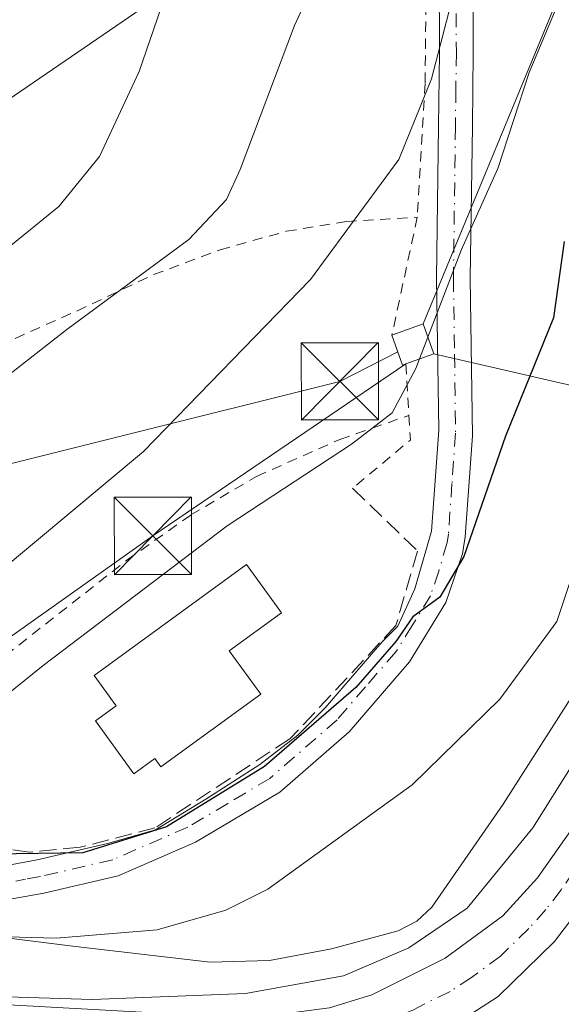
# Model space of a CAD drawing. Units: metres. Extents: x 596627 to 600051, y 4770757 to 4773120.
# Drawn here: x 599206 to 599259, y 4772283 to 4772379 of the extents above; entities that cross this region are included whole.
import ezdxf

# ---------------------------------------------------------------- set-up
doc = ezdxf.new("R2010")
doc.units = ezdxf.units.M
doc.header["$MEASUREMENT"] = 0
for name, pattern in [('DGN Style 2', [1.6480167562047852, 0.988810053722871, -0.6592067024819142]), ('DGN Style 3', [2.307223458686699, 1.648016756204785, -0.6592067024819142]), ('DGN Style 4', [2.6384748266838614, 1.318413404963828, -0.6592067024819142, 0.001648016756204785, -0.6592067024819142])]:
    doc.linetypes.add(name, pattern=pattern)
for name, color, linetype, lineweight in [('Alambrada', 7, 'DGN Style 2', 0), ('Carretera de calzada única Cxs', 7, 'Continuous', 13), ('Carretera de calzada única eje', 7, 'DGN Style 4', 0), ('Corriente natural Cxs', 4, 'Continuous', 13), ('Curva de nivel maestra', 30, 'Continuous', 30), ('Curva de nivel normal', 30, 'Continuous', 0), ('Edificación Cxs', 1, 'Continuous', 13), ('Edificación ligera Cxs', 1, 'Continuous', 0), ('Instalación de energía eléctrica Cxs', 135, 'Continuous', 0), ('Núcleo urbano CxS', 7, 'Continuous', 0), ('Obra de contención lineal', 1, 'DGN Style 3', 13), ('Pista pavimentada Cxs', 135, 'Continuous', 0), ('Pista pavimentada eje', 135, 'DGN Style 4', 0), ('Prado CxS', 92, 'Continuous', 0), ('Tendido', 6, 'Continuous', 0), ('Torre de tendido puntual', 7, 'Continuous', 0)]:
    doc.layers.add(name, color=color, linetype=linetype, lineweight=lineweight)

# ---------------------------------------------------------------- blocks, each defined once
blk = doc.blocks.new('*U16')
at = {"layer": 'Núcleo urbano CxS', "color": 7, "linetype": 'Continuous', "lineweight": 0}
blk.add_polyline3d([(599198.1936999997, 4772290.610900001, 346.1180000000023), (599211.7225000003, 4772288.9395, 345.6235000000015), (599224.7982999999, 4772287.4111, 344.0571999999956), (599230.5802999996, 4772287.551300001, 343.6272999999928), (599236.6031, 4772288.7073, 343.0840999999928), (599243.0833000002, 4772290.459100001, 342.380799999999), (599244.8975000001, 4772291.386700001, 342.2523999999976), (599246.3465, 4772292.758300001, 342.4087), (599253.2767000003, 4772302.763300001, 343.4291999999987), (599260.1388999998, 4772313.512900001, 343.8291000000027)], dxfattribs=at)
blk = doc.blocks.new('5TTEND')
at = {"layer": 'Corriente natural Cxs', "color": 7, "linetype": 'Continuous', "lineweight": 0}
for p, q in [((-0.375, 0.3754), (0.375, -0.3746)), ((0.3720000000000001, 0.3784000000000001), (-0.3720000000000001, -0.3776))]:
    blk.add_line(p, q, dxfattribs=at)
at = {"layer": 'Corriente natural Cxs', "color": 7, "linetype": 'Continuous', "lineweight": 0, "flags": 128}
blk.add_lwpolyline([(-0.375, -0.3746), (0.375, -0.3746), (0.375, 0.3754), (-0.375, 0.3754), (-0.3720000000000001, -0.3776)], dxfattribs=at)

msp = doc.modelspace()

# ---------------------------------------------------------------- linework, layer by layer
at = {"layer": 'Alambrada', "color": 7, "linetype": 'DGN Style 2', "lineweight": 0, "extrusion": (-0.1036541442689831, -0.4809216570536093, 0.870614827666446), "elevation": -2356926.899291544, "flags": 128}
msp.add_lwpolyline([(-419714.5937254992, 4171719.96371429), (-419714.5937254992, 4171706.498332742)], dxfattribs=at)
at = {"layer": 'Alambrada', "color": 7, "linetype": 'DGN Style 2', "lineweight": 0, "extrusion": (0.02596345091486876, -0.4476457054287717, 0.8938340011589224), "elevation": -2120442.145147092, "flags": 128}
msp.add_lwpolyline([(874570.077871924, 4227673.97647229), (874570.077871924, 4227668.373191442)], dxfattribs=at)
at = {"layer": 'Alambrada', "color": 7, "linetype": 'DGN Style 2', "lineweight": 0, "extrusion": (0.2882184095291351, -0.3957058887416427, 0.8719787830123404), "elevation": -1715420.666478416, "flags": 128}
msp.add_lwpolyline([(3294089.837367749, 3056244.699967158), (3294088.537534044, 3056242.380664353), (3294081.247536374, 3056241.830151665)], dxfattribs=at)
at = {"layer": 'Alambrada', "color": 7, "linetype": 'DGN Style 2', "lineweight": 0}
for points in [[(599260.2701000003, 4772424.0701, 373.2382999999973), (599256.9200999998, 4772415.5801, 368.2694999999949), (599248.8000999996, 4772399.0701, 365.4694000000018), (599246.3901000004, 4772390.6501, 365.179099999994), (599245.7801000001, 4772382.050100001, 363.0130000000063), (599245.6901000004, 4772372.7501, 360.5037000000011), (599244.9301000005, 4772359.7501, 365.8107000000018)], [(599179.3501000004, 4772342.7601, 377.522100000002), (599183.9301000005, 4772342.530099999, 373.9003999999986), (599188.6901000004, 4772342.840100001, 369.3919000000024), (599194.7100999998, 4772344.0001, 368.1609999999928), (599202.8501000004, 4772346.6601, 367.3717999999935), (599211.8701, 4772350.6501, 366.3521000000038), (599219.3101000005, 4772354.1801, 365.3340000000026), (599225.7701000003, 4772356.600099999, 364.9045999999944), (599232.2100999998, 4772358.390100001, 366.4449000000022), (599238.0500999996, 4772359.340100001, 362.7657000000036), (599244.9301000005, 4772359.7501, 365.8107000000018)], [(599179.3501000004, 4772342.7601, 377.522100000002), (599177.4801000003, 4772328.7301, 367.0994000000064), (599177.0500999996, 4772322.050100001, 365.0421000000061), (599178.5100999996, 4772317.4801, 363.123900000006), (599181.7301000003, 4772314.040100001, 360.3657999999996), (599186.0701000001, 4772311.1501, 358.7600999999996), (599191.6901000004, 4772308.850099999, 357.2829000000056), (599196.9401000004, 4772306.2501, 355.3058000000019), (599200.8300999999, 4772312.6501, 357.0725999999996), (599203.6300999997, 4772316.170100001, 357.6086000000068), (599216.7301000003, 4772326.450099999, 357.7909000000073), (599222.9401000004, 4772330.840100001, 357.4658999999957), (599229.3201000001, 4772334.590100001, 356.7940999999992), (599237.4200999998, 4772338.1801, 356.7505999999994), (599244.1201, 4772340.5101, 354.8127999999998)]]:
    msp.add_polyline3d(points, dxfattribs=at)
at = {"layer": 'Carretera de calzada única Cxs', "color": 7, "linetype": 'Continuous', "lineweight": 13}
for points in [[(599163.1300999997, 4772289.200099999, 341.8227000000043), (599204.0500999996, 4772283.3101, 353.2584999999963), (599224.0301000001, 4772282.220100001, 339.9438999999985), (599231.4401000004, 4772282.3301, 339.4450999999972), (599236.4200999998, 4772282.970100001, 339.2180999999982), (599240.5301000001, 4772284.2301, 339.3683000000019), (599247.6401000004, 4772287.790100001, 339.047000000006), (599253.2500999998, 4772291.920100001, 338.8056999999972), (599256.6001000004, 4772295.600099999, 338.6444000000047), (599262.2301000003, 4772303.590100001, 338.3732000000018), (599278.5500999996, 4772329.7601, 337.5225000000065), (599306.4600999998, 4772372.5001, 336.4149999999936), (599316.2801000001, 4772386.170100001, 338.4095999999991)], [(599320.4600999998, 4772384.1601, 340.3907999999938), (599311.5301000001, 4772371.8201, 336.0103999999992), (599304.6700999998, 4772361.6801, 336.4738999999972), (599283.5500999996, 4772329.110099999, 337.8996999999945), (599261.1601, 4772293.2401, 338.0268000000069), (599258.2500999998, 4772289.4101, 338.1310999999987), (599252.7801000001, 4772284.0601, 338.3248000000021), (599248.5800999999, 4772281.340100001, 338.2290000000066), (599243.6700999998, 4772279.1801, 338.2590000000055), (599239.0100999996, 4772277.920100001, 338.4407000000065), (599234.0100999996, 4772277.190099999, 338.4600999999966), (599227.3701, 4772276.9001, 338.9177000000054), (599217.8701, 4772277.4001, 340.8761999999988), (599203.5000999998, 4772278.7601, 343.2755999999936), (599164.8000999996, 4772284.4001, 340.9434000000037), (599156.1700999998, 4772285.4101, 340.8358000000007), (599148.9801000003, 4772285.4901, 340.8122000000003), (599148.3701, 4772285.4301, 340.8184000000037)], [(599236.4200999998, 4772282.970100001, 339.2180999999982), (599240.5301000001, 4772284.2301, 339.3683000000019), (599247.6401000004, 4772287.790100001, 339.047000000006), (599253.2500999998, 4772291.920100001, 338.8056999999972), (599256.6001000004, 4772295.600099999, 338.6444000000047), (599262.2301000003, 4772303.590100001, 338.3732000000018)], [(599261.1601, 4772293.2401, 338.0268000000069), (599258.2500999998, 4772289.4101, 338.1310999999987), (599252.7801000001, 4772284.0601, 338.3248000000021), (599248.5800999999, 4772281.340100001, 338.2290000000066)]]:
    msp.add_polyline3d(points, dxfattribs=at)
at = {"layer": 'Carretera de calzada única eje', "color": 7, "linetype": 'DGN Style 4', "lineweight": 0}
msp.add_polyline3d([(599261.6901000004, 4772298.4101, 337.9642000000022), (599258.8901000004, 4772294.420100001, 338.0828000000038), (599257.4200999998, 4772292.5101, 337.9492000000027), (599255.7500999998, 4772290.6601, 338.2883000000002), (599253.0100999996, 4772287.9901, 338.230899999995), (599250.2100999998, 4772285.920100001, 338.4689999999973), (599248.1201, 4772284.5701, 338.5605000000069), (599244.5500999996, 4772282.790100001, 338.4878000000026), (599242.1001000004, 4772281.710100001, 338.4391999999934), (599239.7600999996, 4772281.0701, 338.5823999999994), (599237.7100999998, 4772280.4301, 338.6864999999962), (599235.2100999998, 4772280.0801, 338.8255999999965), (599232.7301000003, 4772279.7601, 338.9379000000045), (599229.4101, 4772279.600099999, 339.1454999999987), (599225.6901000004, 4772279.5601, 339.920299999998), (599220.9401000004, 4772279.8101, 341.0023999999976), (599210.9600999998, 4772280.340100001, 345.1588000000047), (599203.7600999996, 4772281.040100001, 348.5298999999941), (599184.4200999998, 4772283.840100001, 345.7981), (599160.6401000004, 4772287.1801, 341.4866000000038), (599156.3201000001, 4772287.6801, 341.6726999999955)], dxfattribs=at)
at = {"layer": 'Curva de nivel maestra', "color": 30, "linetype": 'Continuous', "lineweight": 30, "elevation": 350, "flags": 128}
msp.add_lwpolyline([(599259.2000000002, 4772357.4101), (599258.1699999999, 4772349.9801), (599253.5099999999, 4772338.4901), (599249.4600000001, 4772326.8201), (599247.1100000005, 4772322.850099999), (599244.5, 4772320.9301), (599242.8600000005, 4772318.540100001), (599238.9600000001, 4772314.090100001), (599230.0999999996, 4772306.4101), (599220.5700000003, 4772300.540100001), (599212.4600000001, 4772298.030099999), (599203.7800000003, 4772297.880100001)], dxfattribs=at)
at = {"layer": 'Curva de nivel normal', "color": 30, "linetype": 'Continuous', "lineweight": 0, "flags": 128}
for points, elevation in [([(599146.5800000001, 4772379.210000001), (599158.1399999997, 4772369.189999999), (599164, 4772360.289999999), (599166.1600000003, 4772357.84), (599168.0800000001, 4772357.460000001), (599170.3799999999, 4772355.9), (599174.1699999999, 4772351.279999999), (599178.1200000001, 4772347.619999999), (599181.7699999996, 4772346.230000001), (599185.7699999996, 4772346.91), (599195.7699999996, 4772351.08), (599205.0999999996, 4772356.720000001), (599210.0999999996, 4772360.789999999), (599214.0499999998, 4772365.640000001), (599217.9100000003, 4772373.91), (599222.5099999999, 4772387.310000001)], 370), ([(599119.0199999996, 4772382.220000001), (599127.75, 4772378.91), (599137.3399999999, 4772377.119999999), (599144.4299999997, 4772374.050000001), (599151.4299999997, 4772368.699999999), (599156.4000000004, 4772362.92), (599161.0999999996, 4772357.4), (599163.6900000004, 4772354.119999999), (599168.1200000001, 4772349.49), (599170.0300000003, 4772346.49), (599171.8600000005, 4772341.350000001), (599176.7000000002, 4772331.92), (599178.0499999998, 4772330.16), (599180.2999999998, 4772329.130000001), (599186.0999999996, 4772331.359999999), (599199.0999999996, 4772339.67), (599210.8899999997, 4772348.859999999), (599222.7400000002, 4772357.600000001), (599226.4000000004, 4772361.480000001), (599227.7300000006, 4772364.390000001), (599233, 4772378.380000001), (599236.04, 4772384.92)], 365), ([(599200.6600000003, 4772322.26), (599218.3300000001, 4772337.01), (599234.5700000003, 4772353.699999999), (599243.1500000004, 4772365.359999999), (599246.2999999998, 4772373.189999999), (599248.1799999997, 4772380.430000001)], 360), ([(599245.9656999996, 4772348.1139), (599249.2300000006, 4772356.609999999), (599252.7599999999, 4772364.5), (599255.79, 4772373.800000001), (599258.4100000003, 4772380.07)], 355), ([(599245.9656999996, 4772348.1139), (599245.1497999998, 4772345.9904)], 355), ([(599245.1497999998, 4772345.9904), (599244.7999999998, 4772345.08), (599242.5, 4772340.77), (599238.5300000003, 4772337.720000001), (599226.4800000006, 4772329.77), (599208.5999999996, 4772316.230000001), (599198.1799999997, 4772307.84)], 355), ([(599151.8695, 4772314.7064), (599152.9600000001, 4772314.34), (599154.9699999997, 4772312.02), (599156.4800000006, 4772309.980000001), (599159.7100000001, 4772305.210000001), (599164.4299999997, 4772300.930000001), (599169.3799999999, 4772296.76), (599173.7599999999, 4772294.980000001), (599177.3099999996, 4772293.869999999), (599184.1399999997, 4772292.640000001), (599187.8600000005, 4772291.02), (599190.1399999997, 4772290.66), (599192.6699999999, 4772290.859999999), (599197.9500000002, 4772290.060000001), (599209.8399999999, 4772289.74), (599219.6799999997, 4772290.539999999), (599226.3399999999, 4772292.460000001), (599230.4199999999, 4772294.5), (599244.4500000002, 4772304.619999999), (599252.9600000001, 4772312.939999999), (599258.4900000002, 4772320.49), (599260.9000000004, 4772327.82)], 345), ([(599268.0899999999, 4772319.49), (599256.1699999999, 4772300.449999999), (599249.7699999996, 4772292.640000001), (599244.0999999996, 4772288.810000001), (599237.7699999996, 4772286.08), (599228.2400000002, 4772284.369999999), (599213.3399999999, 4772283.789999999), (599206.1600000003, 4772284), (599201.1100000005, 4772284.039999999), (599195.5099999999, 4772281.51), (599194.5999999996, 4772278.92), (599193.2699999996, 4772278.560000001), (599189.8499999996, 4772278.779999999), (599184.7199999997, 4772279.9), (599175.5300000003, 4772280.600000001), (599169.9900000002, 4772281.32), (599162.5300000003, 4772282.15), (599152.5999999996, 4772283.699999999), (599144.0999999996, 4772283.16), (599136.4299999997, 4772280.09), (599130.0198999997, 4772275.77)], 340)]:
    msp.add_lwpolyline(points, dxfattribs=dict(at, elevation=elevation))
at = {"layer": 'Edificación Cxs', "color": 1, "linetype": 'Continuous', "lineweight": 13, "elevation": 358.2669000000024, "flags": 128}
msp.add_lwpolyline([(599229.7200999996, 4772313.440099999), (599220.0201000003, 4772306.370100001), (599219.4301000005, 4772307.1801), (599217.4101, 4772305.700099999), (599213.6700999998, 4772310.8301), (599215.6901000004, 4772312.3101), (599213.5401, 4772315.2601), (599228.3300999999, 4772326.040100001), (599231.7500999998, 4772321.350099999), (599226.6501000002, 4772317.640100001)], close=True, dxfattribs=at)
at = {"layer": 'Edificación Cxs', "color": 1, "linetype": 'Continuous', "lineweight": 13}
msp.add_polyline3d([(599229.7200999996, 4772313.440099999, 356.4562000000006), (599220.0201000003, 4772306.370100001, 355.8450000000012), (599219.4301000005, 4772307.1801, 356.3948999999994), (599217.4101, 4772305.700099999, 354.7995999999985), (599213.6700999998, 4772310.8301, 354.8417000000045), (599215.6901000004, 4772312.3101, 357.2356), (599213.5401, 4772315.2601, 356.063599999994), (599228.3300999999, 4772326.040100001, 354.6352999999945), (599231.7500999998, 4772321.350099999, 354.376099999994), (599226.6501000002, 4772317.640100001, 358.2669000000024), (599229.7200999996, 4772313.440099999, 356.4562000000006)], dxfattribs=at)
at = {"layer": 'Edificación ligera Cxs', "color": 1, "linetype": 'Continuous', "lineweight": 0, "elevation": 360.4682999999932, "flags": 128}
msp.add_lwpolyline([(599243.8300999999, 4772345.5101), (599243.5100999996, 4772345.390100001), (599242.4600999998, 4772348.290100001), (599245.5000999998, 4772349.4001), (599246.5500999996, 4772346.5001)], close=True, dxfattribs=at)
at = {"layer": 'Edificación ligera Cxs', "color": 1, "linetype": 'Continuous', "lineweight": 0, "extrusion": (0.2449088114139872, -0.4530847213769479, 0.8571662087055005), "elevation": -2015210.454408554, "flags": 128}
msp.add_lwpolyline([(2796477.927020703, 3354551.086433827), (2796477.588452429, 3354551.140798548), (2796478.043750356, 3354554.69955201)], dxfattribs=at)
at = {"layer": 'Edificación ligera Cxs', "color": 1, "linetype": 'Continuous', "lineweight": 0}
msp.add_polyline3d([(599242.4600999998, 4772348.290100001, 359.1861999999965), (599245.5000999998, 4772349.4001, 360.4682999999932), (599246.5500999996, 4772346.5001, 357.2692999999999), (599243.8300999999, 4772345.5101, 357.3252999999968)], dxfattribs=at)
at = {"layer": 'Instalación de energía eléctrica Cxs', "color": 135, "linetype": 'Continuous', "lineweight": 0, "extrusion": (0.2449088114139872, -0.4530847213769479, 0.8571662087055005), "elevation": -2015210.454408554, "flags": 128}
msp.add_lwpolyline([(2796477.927020703, 3354551.086433827), (2796477.588452429, 3354551.140798548), (2796478.043750356, 3354554.69955201)], dxfattribs=at)
at = {"layer": 'Instalación de energía eléctrica Cxs', "color": 135, "linetype": 'Continuous', "lineweight": 0}
msp.add_polyline3d([(599243.8300000001, 4772345.51, 357.3252999999968), (599243.5099999999, 4772345.390000001, 357.3533000000025), (599242.4600000001, 4772348.289999999, 359.1861000000063), (599245.5, 4772349.4, 360.468200000003), (599246.5499999998, 4772346.5, 357.2691999999952)], close=True, dxfattribs=at)
msp.add_polyline3d([(599242.4600999998, 4772348.290100001, 359.1861999999965), (599245.5000999998, 4772349.4001, 360.4682999999932), (599246.5500999996, 4772346.5001, 357.2692999999999), (599243.8300999999, 4772345.5101, 357.3252999999968)], dxfattribs=at)
at = {"layer": 'Núcleo urbano CxS', "color": 7, "linetype": 'Continuous', "lineweight": 0}
msp.add_polyline3d([(599260.1388999998, 4772313.512900001, 343.8291000000027), (599253.2767000003, 4772302.763300001, 343.4291999999987), (599246.3465, 4772292.758300001, 342.4087), (599244.8975000001, 4772291.386700001, 342.2523999999976), (599243.0833000002, 4772290.459100001, 342.380799999999), (599236.6031, 4772288.7073, 343.0840999999928), (599230.5802999996, 4772287.551300001, 343.6272999999928), (599224.7982999999, 4772287.4111, 344.0571999999956), (599211.7225000003, 4772288.9395, 345.6235000000015), (599198.1936999997, 4772290.610900001, 346.1180000000023)], dxfattribs=at)
at = {"layer": 'Obra de contención lineal', "color": 1, "linetype": 'DGN Style 3', "lineweight": 13}
msp.add_polyline3d([(599238.6501000002, 4772333.4301, 353.4079000000056), (599244.9600999998, 4772327.340100001, 351.3960999999982), (599242.8501000004, 4772320.090100001, 351.2375000000029), (599232.5500999996, 4772309.090100001, 351.7292000000016), (599219.4401000004, 4772300.440099999, 351.5252999999939), (599212.1901000004, 4772298.5701, 351.7143000000069), (599207.2801000001, 4772298.100099999, 351.4444999999978), (599201.6601, 4772298.8101, 351.9790000000066), (599191.3601000002, 4772298.8101, 351.6906000000017)], dxfattribs=at)
at = {"layer": 'Pista pavimentada Cxs', "color": 135, "linetype": 'Continuous', "lineweight": 0}
for points in [[(599250.3501000004, 4772383.3301, 366.2287999999971), (599250.3701, 4772375.7301, 361.8383000000031), (599250.2801000001, 4772368.600099999, 357.6735000000044), (599250.0800999999, 4772353.840100001, 363.1977000000043), (599250.2801000001, 4772338.520099999, 351.7541999999958), (599249.5800999999, 4772328.700099999, 350.7862000000023), (599249.3201000001, 4772327.0801, 350.6230999999971), (599247.7200999996, 4772322.3301, 350.0375000000058), (599244.1700999998, 4772316.5601, 350.0953000000009), (599238.3000999996, 4772309.780099999, 349.489499999996), (599231.5800999999, 4772303.920100001, 350.5976999999984), (599223.3800999997, 4772299.050100001, 351.1301999999997), (599215.8701, 4772295.790100001, 351.7626000000019), (599208.6700999998, 4772294.120100001, 355.4897000000055), (599199.3501000004, 4772292.460100001, 356.980899999995), (599188.5800999999, 4772291.270099999, 352.196299999996), (599178.4901000002, 4772290.700099999, 347.0112999999984), (599169.9700999996, 4772291.5701, 343.2660999999935), (599164.2701000003, 4772291.670100001, 342.3847999999998), (599163.0301000001, 4772291.120100001, 342.1428000000014), (599162.6501000002, 4772290.3201, 341.9765000000043), (599163.1300999997, 4772289.200099999, 341.8227000000043)], [(599250.3501000004, 4772383.3301, 366.2287999999971), (599250.3701, 4772375.7301, 361.8383000000031), (599250.2801000001, 4772368.600099999, 357.6735000000044), (599250.0800999999, 4772353.840100001, 363.1977000000043), (599250.2801000001, 4772338.520099999, 351.7541999999958), (599249.5800999999, 4772328.700099999, 350.7862000000023), (599249.3201000001, 4772327.0801, 350.6230999999971), (599247.7200999996, 4772322.3301, 350.0375000000058), (599244.1700999998, 4772316.5601, 350.0953000000009), (599238.3000999996, 4772309.780099999, 349.489499999996), (599231.5800999999, 4772303.920100001, 350.5976999999984), (599223.3800999997, 4772299.050100001, 351.1301999999997), (599215.8701, 4772295.790100001, 351.7626000000019), (599208.6700999998, 4772294.120100001, 355.4897000000055), (599199.3501000004, 4772292.460100001, 356.980899999995)], [(599205.0601000005, 4772296.8101, 352.297000000006), (599208.0100999996, 4772297.340100001, 351.4814000000042), (599214.8300999999, 4772298.920100001, 351.3678000000073), (599219.5181, 4772300.268100001, 351.4434000000037), (599224.3797000004, 4772303.2445, 352.7174999999988), (599229.6501000002, 4772306.590100001, 352.4002000000037), (599233.3425000003, 4772309.462300001, 351.5666000000056), (599235.9700999996, 4772312.100099999, 351.6245999999956), (599241.5100999996, 4772318.5101, 351.2550999999949), (599243.0329, 4772320.045700001, 351.1781000000047), (599244.7001, 4772323.670100001, 351.1809999999969), (599246.3201000001, 4772329.2601, 351.2692999999999), (599247.0100999996, 4772339.0601, 353.1005000000005), (599246.8000999996, 4772353.8301, 366.3806000000041), (599247.0000999998, 4772368.5801, 359.2299999999959), (599247.0800999999, 4772375.7501, 360.9559000000008), (599247.0701000001, 4772383.470100001, 363.2831000000006)], [(599205.0601000005, 4772296.8101, 352.297000000006), (599208.0100999996, 4772297.340100001, 351.4814000000042), (599214.8300999999, 4772298.920100001, 351.3678000000073), (599219.5181, 4772300.268100001, 351.4434000000037), (599224.3797000004, 4772303.2445, 352.7174999999988), (599229.6501000002, 4772306.590100001, 352.4002000000037), (599233.3425000003, 4772309.462300001, 351.5666000000056), (599235.9700999996, 4772312.100099999, 351.6245999999956), (599241.5100999996, 4772318.5101, 351.2550999999949), (599243.0329, 4772320.045700001, 351.1781000000047), (599244.7001, 4772323.670100001, 351.1809999999969), (599246.3201000001, 4772329.2601, 351.2692999999999), (599247.0100999996, 4772339.0601, 353.1005000000005), (599246.8000999996, 4772353.8301, 366.3806000000041), (599247.0000999998, 4772368.5801, 359.2299999999959), (599247.0800999999, 4772375.7501, 360.9559000000008), (599247.0701000001, 4772383.470100001, 363.2831000000006)]]:
    msp.add_polyline3d(points, dxfattribs=at)
at = {"layer": 'Pista pavimentada eje', "color": 135, "linetype": 'DGN Style 4', "lineweight": 0}
msp.add_polyline3d([(599248.7150999998, 4772379.540100001, 363.1247000000003), (599248.7251000004, 4772375.7401, 361.2556000000041), (599248.6801000005, 4772372.175100001, 359.1016999999993), (599248.6401000004, 4772368.590100001, 358.4591999999975), (599248.4401000004, 4772353.835100001, 365.5078999999969), (599248.5450999998, 4772346.450099999, 356.1404999999941), (599248.6451000003, 4772338.790100001, 352.4176000000007), (599248.3000999996, 4772333.890100001, 351.4958999999944), (599247.9501, 4772328.9801, 350.9611000000005), (599247.8201000001, 4772328.170100001, 350.8852000000043), (599247.0100999996, 4772325.3751, 350.668399999995), (599246.2100999998, 4772323.0001, 350.6288000000059), (599244.4351000005, 4772320.1151, 350.8031999999948), (599242.8400999998, 4772317.5351, 350.7177999999985), (599239.9051000001, 4772314.145099999, 350.5342999999993), (599237.1350999996, 4772310.940099999, 350.5022000000026), (599230.6151000002, 4772305.255100001, 351.4484999999986), (599226.5151000004, 4772302.8201, 352.2229999999981), (599222.6300999997, 4772300.515100001, 351.4146000000038), (599215.3501000004, 4772297.3551, 350.8251000000019), (599208.3400999998, 4772295.7301, 353.457699999999), (599206.8651000002, 4772295.465100001, 353.7017999999953), (599205.9537000004, 4772295.2849, 353.9704000000056)], dxfattribs=at)
at = {"layer": 'Prado CxS', "color": 92, "linetype": 'Continuous', "lineweight": 0}
msp.add_polyline3d([(599260.1388999998, 4772313.512900001, 343.8291000000027), (599253.2767000003, 4772302.763300001, 343.4291999999987), (599246.3465, 4772292.758300001, 342.4087), (599244.8975000001, 4772291.386700001, 342.2523999999976), (599243.0833000002, 4772290.459100001, 342.380799999999), (599236.6031, 4772288.7073, 343.0840999999928), (599230.5802999996, 4772287.551300001, 343.6272999999928), (599224.7982999999, 4772287.4111, 344.0571999999956), (599211.7225000003, 4772288.9395, 345.6235000000015), (599198.1936999997, 4772290.610900001, 346.1180000000023)], dxfattribs=at)
msp.add_polyline3d([(599260.1388999998, 4772313.512900001, 343.8291000000027), (599253.2767000003, 4772302.763300001, 343.4291999999987), (599246.3465, 4772292.758300001, 342.4087), (599244.8975000001, 4772291.386700001, 342.2523999999976), (599243.0833000002, 4772290.459100001, 342.380799999999), (599236.6031, 4772288.7073, 343.0840999999928), (599230.5802999996, 4772287.551300001, 343.6272999999928), (599224.7982999999, 4772287.4111, 344.0571999999956), (599211.7225000003, 4772288.9395, 345.6235000000015), (599198.1936999997, 4772290.610900001, 346.1180000000023)], dxfattribs=at)
at = {"layer": 'Tendido', "color": 6, "linetype": 'Continuous', "lineweight": 0, "extrusion": (0.1082749730104129, -0.02494884499657009, 0.9938078714484665), "elevation": -53826.0720196913, "flags": 128}
msp.add_lwpolyline([(4785040.115683594, 484645.7652084524), (4785040.115683594, 484572.3979086084)], dxfattribs=at)
at = {"layer": 'Tendido', "color": 6, "linetype": 'Continuous', "lineweight": 0, "extrusion": (0.352424997923158, -0.4958610127396672, 0.7936740369217414), "elevation": -2154947.972389986, "flags": 128}
msp.add_lwpolyline([(3253094.662469104, 2812037.567727627), (3253126.249711048, 2812037.513317556), (3253155.966482613, 2812036.709823819)], dxfattribs=at)
at = {"layer": 'Tendido', "color": 6, "linetype": 'Continuous', "lineweight": 0}
for points in [[(598653.0700000003, 4771994.430000001, 400.5166999999929), (598769.3700000001, 4772073.99, 408.8935999999958), (598936.8499999996, 4772190.529999999, 419.0541999999987), (599046.5700000003, 4772265.380000001, 380.6321999999927), (599191.1200000001, 4772361.539999999, 375.6710000000021), (599383.8499999996, 4772493.430000001, 375.9857999999949), (599648.6200000001, 4772673.57, 409.0488999999943), (599796.9800000006, 4772774.460000001, 426.6162999999942), (599944.7800000003, 4772935.720000001, 421.3772999999928), (600018.8306, 4773017.482000001, 424.4471000000049)], [(599245.5000999998, 4772349.4001, 360.4682999999932), (599264.6808000002, 4772395.754100001, 360.5785999999935), (599282.0772000002, 4772439.1458, 380.652700000006), (599299.6118000001, 4772480.3771, 385.256899999993)], [(599243.0455, 4772346.672900001, 358.0433000000049), (599237.4008999999, 4772343.809900001, 359.5121000000072), (599173.4244999997, 4772327.829, 367.4248999999982), (599116.1161000002, 4772295.1986, 353.036300000007), (598939.0599999996, 4772169.439999999, 413.3331999999937), (598772.7599999999, 4772054.289999999, 398.943299999999)]]:
    msp.add_polyline3d(points, dxfattribs=at)

# ---------------------------------------------------------------- block references
at = {"layer": 'Núcleo urbano CxS', "color": 7, "linetype": 'Continuous', "lineweight": 0}
msp.add_blockref('*U16', (0, 0), dxfattribs=at)
at = {"layer": 'Torre de tendido puntual', "color": 7, "linetype": 'Continuous', "lineweight": 0, "xscale": 10, "yscale": 10, "zscale": 10}
for p in [(599237.4008999999, 4772343.809900001, 359.5121000000072), (599219.2385, 4772328.814400001, 357.8141000000033)]:
    msp.add_blockref('5TTEND', p, dxfattribs=at)

doc.saveas('drawing.dxf')
